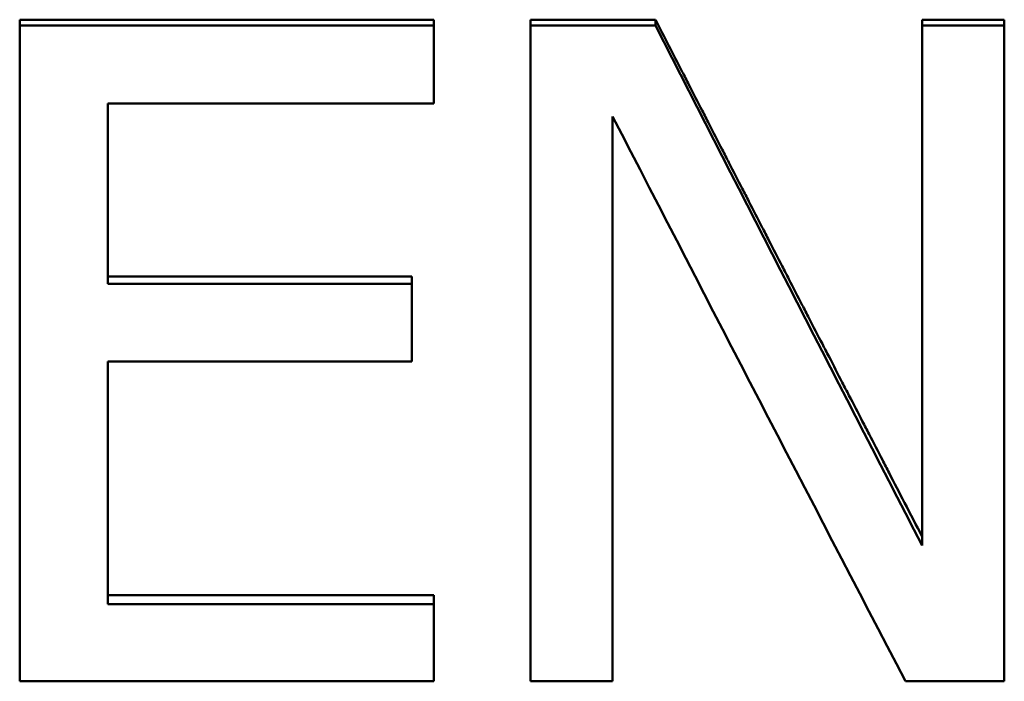
# Model space of a CAD drawing. Units: millimetres. Extents: x 0 to 11298, y 0 to 2970.
# Drawn here: x 3255 to 3277, y 2348 to 2363 of the extents above; entities that cross this region are included whole.
import ezdxf

# ---------------------------------------------------------------- set-up
doc = ezdxf.new("R2010")
doc.units = ezdxf.units.MM
doc.header["$LTSCALE"] = 5
doc.layers.add('Sichtbar (ISO)', color=7, linetype='Continuous', lineweight=50)

msp = doc.modelspace()

# ---------------------------------------------------------------- linework, layer by layer
at = {"layer": 'Sichtbar (ISO)'}
for p, q in [((3254.7, 2362.505), (3264.084, 2362.505)), ((3254.7, 2362.505), (3254.7, 2362.373)), ((3264.084, 2362.505), (3264.084, 2362.373)), ((3266.272, 2362.505), (3269.104, 2362.505)), ((3266.272, 2362.505), (3266.272, 2362.373)), ((3269.104, 2362.505), (3269.104, 2362.373)), ((3275.146, 2362.505), (3277.005, 2362.505)), ((3275.146, 2362.505), (3275.146, 2362.373)), ((3277.005, 2362.505), (3277.005, 2362.373)), ((3254.7, 2362.373), (3264.084, 2362.373)), ((3254.7, 2347.522), (3254.7, 2362.373)), ((3264.084, 2362.373), (3264.084, 2360.605)), ((3266.272, 2362.373), (3269.104, 2362.373)), ((3266.272, 2347.522), (3266.272, 2362.373)), ((3275.146, 2362.373), (3277.005, 2362.373)), ((3275.146, 2350.596), (3275.146, 2362.373)), ((3277.005, 2362.373), (3277.005, 2347.522)), ((3256.693, 2360.605), (3256.693, 2356.522)), ((3264.084, 2360.605), (3256.693, 2360.605)), ((3268.132, 2360.315), (3268.132, 2347.522)), ((3256.693, 2356.687), (3263.586, 2356.687)), ((3263.586, 2356.687), (3263.586, 2356.522)), ((3256.693, 2356.522), (3263.586, 2356.522)), ((3263.586, 2356.522), (3263.586, 2354.763)), ((3256.693, 2354.763), (3256.693, 2349.267)), ((3263.586, 2354.763), (3256.693, 2354.763)), ((3256.693, 2349.473), (3264.084, 2349.473)), ((3264.084, 2349.473), (3264.084, 2349.267)), ((3256.693, 2349.267), (3264.084, 2349.267)), ((3264.084, 2349.267), (3264.084, 2347.522)), ((3264.084, 2347.522), (3254.7, 2347.522)), ((3268.132, 2347.522), (3266.272, 2347.522)), ((3277.005, 2347.522), (3274.769, 2347.522))]:
    msp.add_line(p, q, dxfattribs=at)
msp.add_open_spline([(3269.104, 2362.505), (3269.205, 2362.308), (3269.306, 2362.112), (3269.407, 2361.916), (3269.507, 2361.72), (3269.608, 2361.523), (3269.709, 2361.327), (3269.759, 2361.229), (3269.81, 2361.131), (3269.86, 2361.033), (3269.961, 2360.837), (3270.061, 2360.641), (3270.162, 2360.445), (3270.213, 2360.347), (3270.263, 2360.249), (3270.313, 2360.151), (3270.414, 2359.955), (3270.515, 2359.759), (3270.616, 2359.563), (3270.666, 2359.465), (3270.716, 2359.367), (3270.767, 2359.269), (3270.868, 2359.074), (3270.968, 2358.878), (3271.069, 2358.682), (3271.119, 2358.584), (3271.17, 2358.486), (3271.22, 2358.389), (3271.321, 2358.193), (3271.422, 2357.997), (3271.522, 2357.802), (3271.573, 2357.704), (3271.623, 2357.606), (3271.674, 2357.508), (3271.774, 2357.313), (3271.875, 2357.117), (3271.976, 2356.922), (3272.026, 2356.824), (3272.077, 2356.727), (3272.127, 2356.629), (3272.228, 2356.434), (3272.328, 2356.238), (3272.429, 2356.043), (3272.48, 2355.946), (3272.53, 2355.848), (3272.58, 2355.75), (3272.681, 2355.555), (3272.782, 2355.36), (3272.883, 2355.165), (3272.933, 2355.068), (3272.983, 2354.97), (3273.034, 2354.873), (3273.135, 2354.678), (3273.235, 2354.483), (3273.336, 2354.288), (3273.386, 2354.19), (3273.437, 2354.093), (3273.487, 2353.995), (3273.588, 2353.801), (3273.689, 2353.606), (3273.789, 2353.411), (3273.84, 2353.314), (3273.89, 2353.216), (3273.941, 2353.119), (3274.041, 2352.925), (3274.142, 2352.73), (3274.243, 2352.535), (3274.293, 2352.438), (3274.344, 2352.341), (3274.394, 2352.244), (3274.511, 2352.018), (3274.628, 2351.792), (3274.745, 2351.566), (3274.879, 2351.309), (3275.012, 2351.052), (3275.146, 2350.795)], degree=3, knots=[0, 0, 0, 0, 0.066667, 0.066667, 0.066667, 0.133333, 0.133333, 0.133333, 0.166667, 0.166667, 0.166667, 0.233333, 0.233333, 0.233333, 0.266667, 0.266667, 0.266667, 0.333333, 0.333333, 0.333333, 0.366667, 0.366667, 0.366667, 0.433333, 0.433333, 0.433333, 0.466667, 0.466667, 0.466667, 0.533333, 0.533333, 0.533333, 0.566667, 0.566667, 0.566667, 0.633333, 0.633333, 0.633333, 0.666667, 0.666667, 0.666667, 0.733333, 0.733333, 0.733333, 0.766667, 0.766667, 0.766667, 0.833333, 0.833333, 0.833333, 0.866667, 0.866667, 0.866667, 0.933333, 0.933333, 0.933333, 0.966667, 0.966667, 0.966667, 1.033333, 1.033333, 1.033333, 1.066667, 1.066667, 1.066667, 1.133333, 1.133333, 1.133333, 1.166667, 1.166667, 1.166667, 1.244144, 1.244144, 1.244144, 1.332431, 1.332431, 1.332431, 1.332431], dxfattribs=at)
for points in [[(3269.104, 2362.373), (3271.118, 2358.426), (3273.132, 2354.498), (3275.146, 2350.596)], [(3274.769, 2347.522), (3272.556, 2351.756), (3270.344, 2356.024), (3268.132, 2360.315)]]:
    msp.add_open_spline(points, degree=3, dxfattribs=at)

doc.saveas('drawing.dxf')
